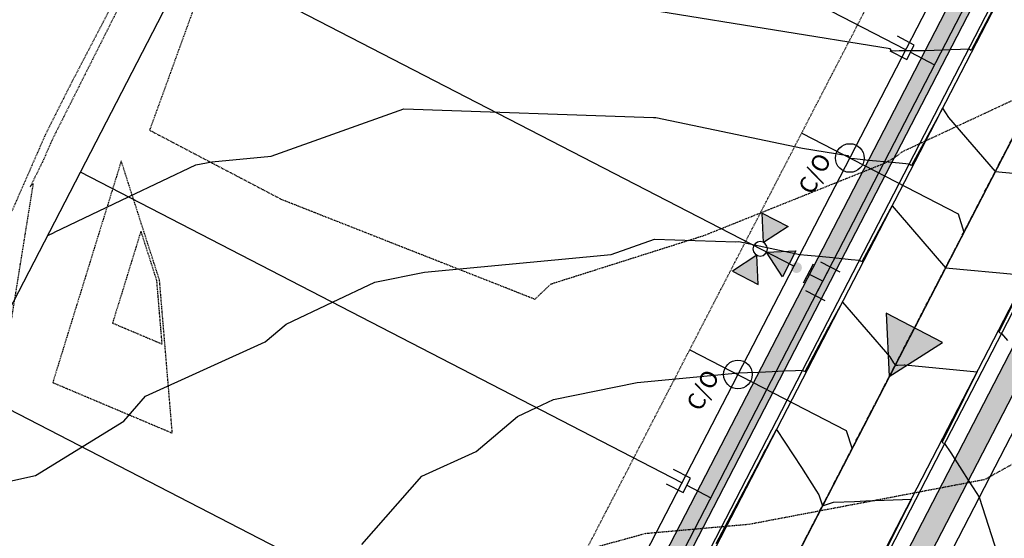
# Model space of a CAD drawing. Units: feet. Extents: x 2092291 to 2094618, y 13655145 to 13657382.
# Drawn here: x 2093001 to 2093182, y 13656783 to 13656879 of the extents above; entities that cross this region are included whole.
import ezdxf

# ---------------------------------------------------------------- set-up
doc = ezdxf.new("R2010")
doc.units = ezdxf.units.FT
doc.header["$MEASUREMENT"] = 0
doc.linetypes.add('CENTER2', pattern=[1.125, 0.75, -0.125, 0.125, -0.125])
doc.linetypes.add('HIDDEN2', pattern=[0.1875, 0.125, -0.0625])
for name, color, linetype in [('C-ALGN-CL', 1, 'CENTER2'), ('C-PROP-BNDY', 5, 'Continuous'), ('C-PROP-BOC', 2, 'Continuous'), ('C-PROP-ESMT', 1, 'HIDDEN2'), ('C-PROP-FOC', 1, 'Continuous'), ('C-PROP-LOTS', 2, 'Continuous'), ('C-PROP-ROW', 3, 'Continuous'), ('C-PROP-WALK', 1, 'Continuous'), ('C-PROP-WALK-DVLPR', 2, 'Continuous'), ('C-PROP-WALK-HATCH', 252, 'Continuous'), ('C-SSWR-CLEANOUT', 1, 'Continuous'), ('C-SSWR-LAT', 3, 'Continuous'), ('C-SSWR-PIPE - 8IN', 3, 'Continuous'), ('C-SSWR-PIPE-FLOW', 3, 'Continuous'), ('C-TOPO-MAJR-N', 3, 'Continuous'), ('C-TOPO-MINR', 8, 'HIDDEN2'), ('C-TOPO-MINR-N', 2, 'Continuous'), ('C-WATR-FITT', 2, 'Continuous'), ('C-WATR-LAT', 2, 'Continuous'), ('C-WATR-PIPE-8 IN', 4, 'Continuous')]:
    doc.layers.add(name, color=color, linetype=linetype)
doc.styles.add('arial', font='arial.ttf')
pattern_1 = [(50, (0, 0), (5.3794513695, -0.4706410124), [0.5625, -6.1875]), (355, (0, 0), (-1.040635002, 5.6414410028), [0.45, -4.95]), (100.45144446, (0.4483, -0.039), (4.3388163505, 5.1707999323), [0.47805144, -5.25856584]), (46.1842, (0, 1.5), (8.00430998, -1.241394606), [0.84375, -9.28125]), (96.63563549, (0.667, 1.3966), (7.0099645926, 7.305889506), [0.717077565, -7.8878532]), (351.18416399, (0, 1.5), (7.009964588, 7.305889502), [0.675, -7.4250000075]), (21, (0.75, 1.125), (4.4768028909, -3.01964168), [0.5625, -6.1875]), (326, (0.75, 1.125), (1.8248649894, 5.4386253379), [0.45, -4.95]), (71.45144474, (1.123, 0.8734), (6.3016678255, 2.418983646), [0.478051425, -5.25856584]), (37.5, (0, 0), (0.09119891488, 2.49670390373), [0, -4.89, 0, -5.025, 0, -4.96875]), (7.5, (0, 0), (1.9730215308, 2.9580878391), [0, -2.865, 0, -4.7775, 0, -1.89375]), (327.5, (-1.6725, 0), (4.0036682713, -0.169161538), [0, -1.875, 0, -5.85, 0, -7.7625]), (317.5, (-2.4225, 0), (4.3738962701, 0.7507873675), [0, -2.4375, 0, -3.885, 0, -5.5125])]

# ---------------------------------------------------------------- blocks, each defined once
blk = doc.blocks.new('*U55')
for p, q in [((-3, -2), (-3, 5)), ((3, 5), (3, -2)), ((3, -2), (-3, -2))]:
    blk.add_line(p, q)
at = {"flags": 128}
blk.add_lwpolyline([(0, -2), (0, -12)], dxfattribs=at)
at = {"char_height": 6, "attachment_point": 1, "style": 'arial', "bg_fill": 3, "box_fill_scale": 1, "bg_fill_color": 256, "bg_fill_transparency": 0}
for insert in [(-9.37, 11.3), (2.38, 11.18)]:
    blk.add_mtext_dynamic_auto_height_columns('W', width=2.4364, gutter_width=1, height=1.23, count=1, dxfattribs=dict(at, insert=insert))
blk = doc.blocks.new('*U212')
at = {"flags": 128}
blk.add_lwpolyline([(0, 70), (0, 5), (5, 0)], dxfattribs=at)
at = {"insert": (-2, 78.86), "char_height": 6, "attachment_point": 1, "style": 'arial', "bg_fill": 3, "box_fill_scale": 1, "bg_fill_color": 256, "bg_fill_transparency": 0}
blk.add_mtext_dynamic_auto_height_columns('S', width=3, gutter_width=1, height=1.23, count=1, dxfattribs=at)
blk = doc.blocks.new('*U213')
at = {"flags": 128}
blk.add_lwpolyline([(0, 70), (0, 5), (5, 0)], dxfattribs=at)
at = {"insert": (-2, 78.86), "char_height": 6, "attachment_point": 1, "style": 'arial', "bg_fill": 3, "box_fill_scale": 1, "bg_fill_color": 256, "bg_fill_transparency": 0}
blk.add_mtext_dynamic_auto_height_columns('S', width=3, gutter_width=1, height=1.23, count=1, dxfattribs=at)
blk = doc.blocks.new('cleanout prop')
at = {"layer": 'C-SSWR-CLEANOUT'}
blk.add_circle((0, 0), 0.755, dxfattribs=at)
at = {"layer": 'C-SSWR-CLEANOUT', "insert": (-2.69, 1.692), "char_height": 0.9, "attachment_point": 1, "style": 'arial'}
blk.add_mtext_dynamic_manual_height_columns('C/O', width=0.18374, gutter_width=1, heights=[0], dxfattribs=at)
blk = doc.blocks.new('*U118')
h = blk.add_hatch(color=256)
h.dxf.hatch_style = 1
h.paths.add_polyline_path([(-2.69, 26), (-12, 31.37), (-12, 20.63)])
h = blk.add_hatch(color=256)
h.dxf.hatch_style = 1
h.paths.add_polyline_path([(2.69, 26), (12, 31.37), (12, 20.63)])
h = blk.add_hatch(color=256)
h.dxf.hatch_style = 1
h.paths.add_polyline_path([(0, 23.31), (-5.37, 14), (5.37, 14)])
at = {"layer": 'C-WATR-FITT'}
h = blk.add_hatch(color=256, dxfattribs=at)
h.dxf.hatch_style = 1
edge = h.paths.add_edge_path()
edge.add_arc((0, 10.9), 2, -90, 270)
at = {"flags": 128}
for points in [[(-2.69, 26), (-12, 31.37), (-12, 20.63)], [(2.69, 26), (12, 31.37), (12, 20.63)], [(0, 23.31), (-5.37, 14), (5.37, 14)]]:
    blk.add_lwpolyline(points, close=True, dxfattribs=at)
blk.add_circle((0, 26), 2.69)
at = {"layer": 'C-WATR-FITT'}
for p, q in [((-6, 4), (-6, -4)), ((-4, 6), (4, 6)), ((0, 0), (0, 6)), ((6, 4), (6, -4)), ((-6, 0), (6, 0))]:
    blk.add_line(p, q, dxfattribs=at)

msp = doc.modelspace()

# ---------------------------------------------------------------- hatches: boundary and pattern name
at = {"layer": 'C-PROP-WALK-DVLPR', "linetype": 'Continuous', "ltscale": 0.6}
h = msp.add_hatch(dxfattribs=at)
h.set_pattern_fill('ANSI31', color=256, scale=19.999997, angle=90.2391)
h.set_pattern_definition([(135.239125478, (0, 0), (-1.76037353333, -1.7751291346), [])])
edge = h.paths.add_edge_path()
edge.add_line((2093375.03, 13655986.81), (2093377.69, 13655983.82))
edge.add_line((2093377.69, 13655983.82), (2093369.1, 13655976.18))
edge.add_arc((2093381.22, 13655962.53), 18.26, 131.6126, 155.1005)
edge.add_line((2093364.66, 13655970.21), (2093361.09, 13655972.01))
edge.add_arc((2093381.22, 13655962.53), 22.26, 131.6163, 154.7864, ccw=False)
edge.add_line((2093366.44, 13655979.17), (2093375.03, 13655986.81))
edge = h.paths.add_edge_path()
edge.add_line((2093306.79, 13656018.8), (2093314.43, 13656010.21))
edge.add_arc((2093328.07, 13656022.33), 18.25, 221.6323, 311.6287)
edge.add_line((2093340.2, 13656008.69), (2093348.8, 13656016.33))
edge.add_line((2093348.8, 13656016.33), (2093351.46, 13656013.34))
edge.add_line((2093351.46, 13656013.34), (2093346.22, 13656008.69))
edge.add_line((2093346.22, 13656008.69), (2093342.48, 13656005.37))
edge.add_arc((2093328.08, 13656022.35), 22.27, 221.6542, 310.2933, ccw=False)
edge.add_line((2093311.44, 13656007.55), (2093303.8, 13656016.14))
edge.add_line((2093303.8, 13656016.14), (2093306.79, 13656018.8))
edge = h.paths.add_edge_path()
edge.add_line((2093745.99, 13656381.73), (2093757.07, 13656384.04))
edge.add_arc((2093760.81, 13656366.17), 18.25, 10.4082, 101.8153, ccw=False)
edge.add_line((2093778.76, 13656369.47), (2093780.78, 13656358.26))
edge.add_line((2093780.78, 13656358.26), (2093784.72, 13656358.97))
edge.add_line((2093784.72, 13656358.97), (2093782.69, 13656370.19))
edge.add_arc((2093760.81, 13656366.17), 22.25, 10.4082, 101.8153)
edge.add_line((2093756.25, 13656387.95), (2093745.17, 13656385.64))
edge.add_line((2093745.17, 13656385.64), (2093745.99, 13656381.73))
h.paths.add_polyline_path([(2093816.85, 13656399.84), (2093812.94, 13656399.02), (2093811.1, 13656407.85), (2093807.31, 13656412.09), (2093803.81, 13656428.84), (2093805.6, 13656434.28), (2093803.76, 13656443.08), (2093807.68, 13656443.9), (2093809.51, 13656435.1), (2093807.72, 13656429.66), (2093811.22, 13656412.94), (2093815.02, 13656408.66)])
h.paths.add_polyline_path([(2093816.08, 13656383.93), (2093820.02, 13656384.64), (2093821.55, 13656377.29), (2093823.52, 13656365.97), (2093819.58, 13656365.26), (2093817.62, 13656376.52)])
edge = h.paths.add_edge_path()
edge.add_line((2093737.09, 13656424.29), (2093748.33, 13656426.65))
edge.add_arc((2093744.64, 13656444.48), 18.21, 281.6977, 305.295)
edge.add_line((2093755.16, 13656429.62), (2093757.37, 13656426.28))
edge.add_arc((2093744.64, 13656444.48), 22.21, 281.7177, 304.979, ccw=False)
edge.add_line((2093749.15, 13656422.73), (2093737.91, 13656420.38))
edge.add_line((2093737.91, 13656420.38), (2093737.09, 13656424.29))
edge = h.paths.add_edge_path()
edge.add_line((2093692.1, 13656665.2), (2093703.6, 13656666.19))
edge.add_arc((2093705.36, 13656648.03), 18.25, 7.4736, 95.535, ccw=False)
edge.add_line((2093723.46, 13656650.4), (2093724.99, 13656638.92))
edge.add_line((2093724.99, 13656638.92), (2093728.96, 13656639.44))
edge.add_line((2093728.96, 13656639.44), (2093727.42, 13656650.92))
edge.add_arc((2093705.36, 13656648.03), 22.25, 7.4736, 95.535)
edge.add_line((2093703.22, 13656670.17), (2093691.75, 13656669.18))
edge.add_line((2093691.75, 13656669.18), (2093692.1, 13656665.2))
h.paths.add_polyline_path([(2093761.67, 13656662.99), (2093765.63, 13656663.54), (2093768.14, 13656644.7), (2093764.18, 13656644.15)])
edge = h.paths.add_edge_path()
edge.add_line((2093688.25, 13656708.76), (2093699.52, 13656709.5))
edge.add_arc((2093697.74, 13656727.67), 18.25, 275.5743, 299.5923)
edge.add_line((2093706.76, 13656711.79), (2093708.57, 13656708.22))
edge.add_arc((2093697.75, 13656727.66), 22.25, 275.5711, 299.1096, ccw=False)
edge.add_line((2093699.91, 13656705.52), (2093688.59, 13656704.77))
edge.add_line((2093688.59, 13656704.77), (2093688.25, 13656708.76))
edge = h.paths.add_edge_path()
edge.add_line((2093245.67, 13656862.86), (2093247.51, 13656866.42))
edge.add_line((2093247.51, 13656866.42), (2093240.4, 13656870.09))
edge.add_line((2093240.4, 13656870.09), (2093235.96, 13656872.38))
edge.add_arc((2093226.53, 13656851.49), 22.92, 65.7122, 86.8794)
edge.add_line((2093227.78, 13656874.38), (2093227.39, 13656870.39))
edge.add_arc((2093226.63, 13656852.16), 18.25, 62.6751, 87.625, ccw=False)
edge.add_line((2093235.01, 13656868.37), (2093245.67, 13656862.86))
edge = h.paths.add_edge_path()
edge.add_line((2093246.25, 13656938.61), (2093249.47, 13656944.83))
edge.add_line((2093249.47, 13656944.83), (2093253.02, 13656942.99))
edge.add_line((2093253.02, 13656942.99), (2093247.14, 13656931.61))
edge.add_arc((2093263.35, 13656923.23), 18.25, 152.6751, 242.6751)
edge.add_line((2093254.98, 13656907.02), (2093265.64, 13656901.51))
edge.add_line((2093265.64, 13656901.51), (2093263.8, 13656897.96))
edge.add_line((2093263.8, 13656897.96), (2093256.69, 13656901.62))
edge.add_line((2093256.69, 13656901.62), (2093252.25, 13656903.92))
edge.add_arc((2093263.4, 13656923.23), 22.29, 152.7192, 240.0012, ccw=False)
edge.add_line((2093243.59, 13656933.45), (2093243.96, 13656934.17))
edge.add_line((2093243.96, 13656934.17), (2093246.25, 13656938.61))
h.paths.add_polyline_path([(2093214.36, 13656962.95), (2093217.95, 13656961.1), (2093214.71, 13656954.9), (2093212.42, 13656950.45), (2093209.22, 13656944.23), (2093205.66, 13656946.06)])
edge = h.paths.add_edge_path()
edge.add_line((2093031.26, 13656670.1), (2093041.03, 13656665.05))
edge.add_arc((2093048.74, 13656681.6), 18.25, 245.0278, 342.1855)
edge.add_line((2093066.11, 13656676.01), (2093071.4, 13656686.23))
edge.add_line((2093071.4, 13656686.23), (2093074.95, 13656684.39))
edge.add_line((2093074.95, 13656684.39), (2093071.74, 13656678.18))
edge.add_line((2093071.74, 13656678.18), (2093069.44, 13656673.73))
edge.add_arc((2093048.7, 13656681.51), 22.15, 244.6122, 339.4414, ccw=False)
edge.add_line((2093039.2, 13656661.5), (2093034.76, 13656663.8))
edge.add_line((2093034.76, 13656663.8), (2093029.42, 13656666.55))
edge.add_line((2093029.42, 13656666.55), (2093031.26, 13656670.1))
edge = h.paths.add_edge_path()
edge.add_line((2093106.48, 13656668.1), (2093110.03, 13656666.27))
edge.add_line((2093110.03, 13656666.27), (2093104.76, 13656656.05))
edge.add_arc((2093120.97, 13656647.67), 18.25, 152.6751, 242.6751)
edge.add_line((2093112.6, 13656631.46), (2093122.37, 13656626.41))
edge.add_line((2093122.37, 13656626.41), (2093120.53, 13656622.85))
edge.add_line((2093120.53, 13656622.85), (2093114.31, 13656626.07))
edge.add_line((2093114.31, 13656626.07), (2093109.87, 13656628.36))
edge.add_arc((2093121.03, 13656647.67), 22.3, 154.0323, 239.9887, ccw=False)
edge.add_line((2093100.98, 13656657.44), (2093103.27, 13656661.88))
edge.add_line((2093103.27, 13656661.88), (2093106.48, 13656668.1))
edge = h.paths.add_edge_path()
edge.add_line((2093059.19, 13656576.6), (2093062.75, 13656574.76))
edge.add_line((2093062.75, 13656574.76), (2093068.04, 13656584.97))
edge.add_arc((2093084.25, 13656576.6), 18.25, 62.6751, 152.6751, ccw=False)
edge.add_line((2093092.63, 13656592.81), (2093102.4, 13656587.76))
edge.add_line((2093102.4, 13656587.76), (2093104.24, 13656591.31))
edge.add_line((2093104.24, 13656591.31), (2093098.02, 13656594.53))
edge.add_line((2093098.02, 13656594.53), (2093093.58, 13656596.82))
edge.add_arc((2093084.28, 13656576.55), 22.3, 65.3615, 151.3185)
edge.add_line((2093064.71, 13656587.25), (2093062.52, 13656582.75))
edge.add_line((2093062.52, 13656582.75), (2093059.19, 13656576.6))
edge = h.paths.add_edge_path()
edge.add_line((2093014.05, 13656636.79), (2093015.88, 13656640.34))
edge.add_line((2093015.88, 13656640.34), (2093021.21, 13656637.59))
edge.add_line((2093021.21, 13656637.59), (2093025.66, 13656635.29))
edge.add_arc((2093014.83, 13656615.96), 22.15, -34.0912, 60.738, ccw=False)
edge.add_line((2093033.17, 13656603.55), (2093030.88, 13656599.1))
edge.add_line((2093030.88, 13656599.1), (2093027.67, 13656592.88))
edge.add_line((2093027.67, 13656592.88), (2093024.12, 13656594.72))
edge.add_line((2093024.12, 13656594.72), (2093029.39, 13656604.94))
edge.add_arc((2093014.78, 13656615.88), 18.25, 323.1647, 420.3224)
edge.add_line((2093023.82, 13656631.74), (2093014.05, 13656636.79))
h.paths.add_polyline_path([(2093274.29, 13655989.9), (2093277.28, 13655992.56), (2093289.92, 13655978.38), (2093286.91, 13655975.7)])
at = {"layer": 'C-PROP-WALK-HATCH'}
h = msp.add_hatch(dxfattribs=at)
h.set_pattern_fill('AR-CONC', color=256, scale=0.75)
h.set_pattern_definition(pattern_1)
edge = h.paths.add_edge_path()
edge.add_line((2092955.69, 13656704.65), (2092957.52, 13656708.2))
edge.add_line((2092957.52, 13656708.2), (2093041.03, 13656665.05))
edge.add_arc((2093048.74, 13656681.6), 18.25, 245.0278, 342.1855)
edge.add_line((2093066.11, 13656676.01), (2093270.38, 13657071.36))
edge.add_line((2093270.38, 13657071.36), (2093273.94, 13657069.52))
edge.add_line((2093273.94, 13657069.52), (2093069.67, 13656674.18))
edge.add_arc((2093048.7, 13656681.62), 22.25, 244.7224, 340.4609, ccw=False)
edge.add_line((2093039.2, 13656661.5), (2092955.69, 13656704.65))
h = msp.add_hatch(dxfattribs=at)
h.set_pattern_fill('AR-CONC', color=256, scale=0.75)
h.set_pattern_definition(pattern_1)
edge = h.paths.add_edge_path()
edge.add_line((2093724.78, 13656417.64), (2093749.15, 13656422.73))
edge.add_arc((2093744.59, 13656444.51), 22.25, 281.8153, 371.8153)
edge.add_line((2093766.37, 13656449.07), (2093741.61, 13656567.44))
edge.add_arc((2094835.68, 13656796.31), 1117.75, 187.47363, 191.8153, ccw=False)
edge.add_arc((2093705.36, 13656648.03), 22.25, 7.4736, 95.535)
edge.add_arc((2093682.21, 13656886.91), 217.75, 242.6751, 275.535, ccw=False)
edge.add_line((2093582.26, 13656693.45), (2093236.84, 13656871.93))
edge.add_arc((2093226.63, 13656852.16), 22.25, 62.6751, 152.6751)
edge.add_line((2093206.86, 13656862.37), (2093101.21, 13656657.88))
edge.add_arc((2093120.97, 13656647.67), 22.25, 152.6751, 242.6751)
edge.add_line((2093110.76, 13656627.9), (2093414.56, 13656470.93))
edge.add_arc((2093601.51, 13656832.74), 407.25, 242.6751, 263.2661)
edge.add_line((2093553.75, 13656428.3), (2093666.09, 13656415.03))
edge.add_arc((2093687.46, 13656596.03), 182.25, 263.2661, 281.8153)
edge = h.paths.add_edge_path(flags=16)
edge.add_line((2093723.96, 13656421.55), (2093748.33, 13656426.65))
edge.add_arc((2093744.59, 13656444.51), 18.25, 281.8153, 371.8153)
edge.add_line((2093762.46, 13656448.25), (2093737.69, 13656566.62))
edge.add_arc((2094835.68, 13656796.31), 1121.75, 187.47363, 191.8153, ccw=False)
edge.add_arc((2093705.36, 13656648.03), 18.25, 7.4736, 95.535)
edge.add_arc((2093682.21, 13656886.91), 221.75, 242.6751, 275.535, ccw=False)
edge.add_line((2093580.42, 13656689.9), (2093235.01, 13656868.37))
edge.add_arc((2093226.63, 13656852.16), 18.25, 62.6751, 152.6751)
edge.add_line((2093210.42, 13656860.54), (2093104.76, 13656656.05))
edge.add_arc((2093120.97, 13656647.67), 18.25, 152.6751, 242.6751)
edge.add_line((2093112.6, 13656631.46), (2093416.4, 13656474.48))
edge.add_arc((2093601.51, 13656832.74), 403.25, 242.6751, 263.2661)
edge.add_line((2093554.22, 13656432.27), (2093666.56, 13656419.01))
edge.add_arc((2093687.46, 13656596.03), 178.25, 263.2661, 281.8153)
at = {"layer": 'C-SSWR-PIPE-FLOW'}
h = msp.add_hatch(color=256, dxfattribs=at)
h.dxf.hatch_style = 1
h.paths.add_polyline_path([(2093160.63, 13656824.29), (2093161.17, 13656812.61), (2093171.02, 13656818.93)])

# ---------------------------------------------------------------- linework, layer by layer
at = {"layer": 'C-ALGN-CL', "transparency": 33554483, "flags": 128}
msp.add_lwpolyline([(2092945.75, 13656392.26, -0.024797), (2092958.9, 13656421.13), (2093000.51, 13656501.67), (2093289.71, 13657061.38)], format="xyb", dxfattribs=at)
at = {"layer": 'C-ALGN-CL', "flags": 128}
msp.add_lwpolyline([(2092945.75, 13656392.26, -0.024797), (2092958.9, 13656421.13), (2093000.51, 13656501.67), (2093289.71, 13657061.38)], format="xyb", dxfattribs=at)
at = {"layer": 'C-PROP-BNDY', "flags": 128}
msp.add_lwpolyline([(2093864.92, 13655909.83), (2093722.94, 13655650.57), (2093593.76, 13655607.61), (2093570.6, 13655618.16), (2093539.31, 13655537.47), (2093531.47, 13655516.11), (2093411.95, 13655649.93), (2092779.64, 13656360.88, -0.087478), (2092811.19, 13656462.03), (2093156.44, 13657130.23), (2093156.44, 13657130.23), (2093311.92, 13657049.9), (2093302.86, 13657032.36), (2093644.83, 13656855.78), (2093762.02, 13656849.93, -0.006977), (2093763.93, 13656879.87), (2093883.68, 13656872.16)], format="xyb", dxfattribs=at)
at = {"layer": 'C-PROP-BOC', "flags": 128}
for points in [[(2092955.69, 13656704.65), (2093039.2, 13656661.5, 0.414214), (2093071.87, 13656671.91), (2093276.6, 13657068.15)], [(2093413.19, 13656468.26, 0.090088), (2093553.4, 13656425.32), (2093665.74, 13656412.05, 0.081113), (2093725.39, 13656414.7), (2093750.74, 13656420, 0.414214), (2093769.51, 13656448.7), (2093744.55, 13656568.05, -0.019159), (2093730.27, 13656652.25, 0.405763), (2093703.79, 13656673.24, -0.145402), (2093583.63, 13656696.12), (2093237.33, 13656875.05, 0.414214), (2093204.66, 13656864.64), (2093098.08, 13656658.37, 0.414214), (2093108.49, 13656625.7), (2093413.19, 13656468.26)]]:
    msp.add_lwpolyline(points, format="xyb", dxfattribs=at)
at = {"layer": 'C-PROP-ESMT', "flags": 128}
msp.add_lwpolyline([(2092950.64, 13656730.05), (2093047.6, 13656679.95, 0.414214), (2093054.34, 13656682.1), (2093258.61, 13657077.44)], format="xyb", dxfattribs=at)
at = {"layer": 'C-PROP-FOC', "flags": 128}
for points in [[(2092955.34, 13656703.98), (2093038.85, 13656660.83, 0.414214), (2093072.54, 13656671.57), (2093277.27, 13657067.8)], [(2093412.84, 13656467.6, 0.090088), (2093553.31, 13656424.57), (2093665.65, 13656411.31, 0.081113), (2093725.55, 13656413.97), (2093750.89, 13656419.27, 0.414214), (2093770.25, 13656448.86), (2093745.28, 13656568.21, -0.019159), (2093731.02, 13656652.35, 0.405763), (2093703.72, 13656673.99, -0.145402), (2093583.98, 13656696.79), (2093237.68, 13656875.72, 0.414214), (2093203.99, 13656864.98), (2093097.42, 13656658.72, 0.414214), (2093108.15, 13656625.03), (2093412.84, 13656467.6)]]:
    msp.add_lwpolyline(points, format="xyb", dxfattribs=at)
at = {"layer": 'C-PROP-LOTS', "flags": 128}
for points in [[(2093164.21, 13656872.96), (2093053.16, 13656930.34)], [(2093143.56, 13656832.98), (2093032.5, 13656890.36)], [(2093122.9, 13656793), (2093011.85, 13656850.38)], [(2093102.24, 13656753.02), (2092991.19, 13656810.4)]]:
    msp.add_lwpolyline(points, dxfattribs=at)
at = {"layer": 'C-PROP-ROW', "flags": 128}
for points in [[(2092952.17, 13656734.89, 0.414215), (2092958.61, 13656714.67), (2093043.01, 13656671.07, 0.41422), (2093063.23, 13656677.51), (2093267.5, 13657072.85)], [(2093723.3, 13656424.73), (2093747.66, 13656429.83, 0.414214), (2093759.27, 13656447.58), (2093734.51, 13656565.95, -0.018946), (2093720.23, 13656649.98, 0.404338), (2093703.91, 13656662.96, -0.144369), (2093578.93, 13656687.01), (2093233.52, 13656865.49, 0.414214), (2093213.3, 13656859.04), (2093107.65, 13656654.55, 0.414214), (2093114.09, 13656634.34), (2093417.89, 13656477.37, 0.090088), (2093554.6, 13656435.5), (2093666.94, 13656422.23, 0.081113), (2093723.3, 13656424.73)]]:
    msp.add_lwpolyline(points, format="xyb", dxfattribs=at)
at = {"layer": 'C-PROP-WALK', "flags": 128}
msp.add_lwpolyline([(2092955.69, 13656704.65), (2092957.52, 13656708.2), (2093041.03, 13656665.05, 0.451295), (2093066.11, 13656676.01), (2093270.38, 13657071.36), (2093273.94, 13657069.52), (2093069.67, 13656674.18, -0.443862), (2093039.2, 13656661.5)], format="xyb", dxfattribs=at)
for points in [[(2093724.78, 13656417.64), (2093749.15, 13656422.73, 0.414214), (2093766.37, 13656449.07), (2093741.61, 13656567.44, -0.018946), (2093727.42, 13656650.92, 0.404338), (2093703.22, 13656670.17, -0.144369), (2093582.26, 13656693.45), (2093236.84, 13656871.93, 0.414214), (2093206.86, 13656862.37), (2093101.21, 13656657.88, 0.414214), (2093110.76, 13656627.9), (2093414.56, 13656470.93, 0.090088), (2093553.75, 13656428.3), (2093666.09, 13656415.03, 0.081113)], [(2093723.96, 13656421.55), (2093748.33, 13656426.65, 0.414214), (2093762.46, 13656448.25), (2093737.69, 13656566.62, -0.018946), (2093723.46, 13656650.4, 0.404338), (2093703.6, 13656666.19, -0.144369), (2093580.42, 13656689.9), (2093235.01, 13656868.37, 0.414214), (2093210.42, 13656860.54), (2093104.76, 13656656.05, 0.414214), (2093112.6, 13656631.46), (2093416.4, 13656474.48, 0.090088), (2093554.22, 13656432.27), (2093666.56, 13656419.01, 0.081113)]]:
    msp.add_lwpolyline(points, format="xyb", close=True, dxfattribs=at)
at = {"layer": 'C-SSWR-PIPE - 8IN', "flags": 128}
msp.add_lwpolyline([(2093273.72, 13657030.44), (2093209.46, 13656906.06), (2093069.37, 13656634.94)], dxfattribs=at)
at = {"layer": 'C-SSWR-PIPE-FLOW', "flags": 128}
msp.add_lwpolyline([(2093160.63, 13656824.29), (2093161.17, 13656812.61), (2093171.02, 13656818.93)], close=True, dxfattribs=at)
at = {"layer": 'C-TOPO-MINR', "color": 8, "linetype": 'HIDDEN2', "lineweight": -3}
for points, elevation in [([(2092880.78, 13656904.29), (2093037.7, 13656948.92), (2093038.54, 13656948.48), (2093050.33, 13656944.64), (2093037.53, 13656917.97), (2093031.83, 13656905.86), (2093022.85, 13656888.63), (2093006.68, 13656856.45), (2093004.81, 13656852.18), (2093002.59, 13656847.7), (2093003.1, 13656848.22), (2092996.35, 13656806.26)], 607), ([(2092924.18, 13656868.31), (2093012.92, 13656893.54), (2093012.58, 13656888.25), (2093019.14, 13656884.04), (2093010.06, 13656866.63), (2093005.39, 13656857.34), (2092996.39, 13656836.79)], 606)]:
    msp.add_lwpolyline(points, dxfattribs=dict(at, elevation=elevation))
for points, elevation in [([(2093028.81, 13656802.17), (2093026.45, 13656830.41), (2093019.38, 13656852.42), (2093006.73, 13656811.51), (2093028.81, 13656802.17)], 608), ([(2093026.93, 13656818.62), (2093025.95, 13656830.35), (2093023.02, 13656839.49), (2093017.77, 13656822.5), (2093026.93, 13656818.62)], 609)]:
    msp.add_lwpolyline(points, close=True, dxfattribs=dict(at, elevation=elevation))
at = {"layer": 'C-TOPO-MINR-N', "color": 2, "linetype": 'Continuous', "lineweight": -3, "elevation": 606}
msp.add_lwpolyline([(2093186.3, 13656830.71), (2093181.42, 13656820.8), (2093181.63, 13656820.69), (2093181.89, 13656820.56), (2093182.99, 13656819.29)], dxfattribs=at)
at = {"layer": 'C-WATR-PIPE-8 IN', "flags": 128}
msp.add_lwpolyline([(2092940.45, 13656426.82), (2092951.5, 13656448.21), (2093058.92, 13656656.1), (2093148.89, 13656830.23), (2093268.24, 13657061.21)], dxfattribs=at)

# ---------------------------------------------------------------- next in the draw order: block references
at = {"layer": 'C-SSWR-LAT', "xscale": -0.499995146421479, "yscale": 0.4999951464214786, "zscale": 0.4999951464214786, "rotation": 62.67509033999426}
msp.add_blockref('*U213', (2093176.1, 13656841.49), dxfattribs=at)
at = {"layer": 'C-WATR-LAT', "xscale": -0.4999951464214787, "yscale": 0.4999951464214786, "zscale": 0.4999951464214786, "rotation": 62.67509031763701}
for p in [(2093164.21, 13656872.96), (2093122.9, 13656793)]:
    msp.add_blockref('*U55', p, dxfattribs=at)

# ---------------------------------------------------------------- next in the draw order: linework, layer by layer
at = {"layer": 'C-TOPO-MINR', "color": 8, "linetype": 'HIDDEN2', "lineweight": -3, "elevation": 608}
msp.add_lwpolyline([(2093052, 13656990.2), (2093054.52, 13656989.31), (2093071.36, 13656983.46), (2093060.95, 13656963.61), (2093052.26, 13656946.34), (2093047.21, 13656935.82), (2093038.51, 13656917.32), (2093040.39, 13656901.63), (2093024.61, 13656858.11), (2093048.93, 13656845.35), (2093095.77, 13656826.91), (2093098.73, 13656829.72), (2093127.11, 13656838.72), (2093160.33, 13656852.03), (2093162.22, 13656853.08), (2093163.59, 13656854.15), (2093223.8, 13656882.2), (2093229.36, 13656882.97), (2093281.14, 13656894.26), (2093311.16, 13656906.4), (2093328.7, 13656911.11)], dxfattribs=at)
at = {"layer": 'C-TOPO-MINR-N', "color": 2, "linetype": 'Continuous', "lineweight": -3}
for points, elevation in [([(2093180.97, 13656881.69), (2093178.98, 13656877.91), (2093178.84, 13656877.64), (2093178.52, 13656877.03), (2093176.28, 13656872.84), (2093175.99, 13656872.99), (2093175.82, 13656873.08), (2093174.31, 13656873.02), (2093172.36, 13656872.93), (2093169.47, 13656872.81), (2093167.76, 13656872.74), (2093163.02, 13656872.78), (2093162.38, 13656872.7), (2093161.6, 13656872.76), (2093161.35, 13656873.11), (2093118.64, 13656880.05)], 608), ([(2093005.81, 13656838.69), (2093007, 13656839.23), (2093007.07, 13656839.29), (2093020.74, 13656845.79), (2093033.17, 13656851.7), (2093036.1, 13656852.28), (2093047.07, 13656853.33), (2093071.58, 13656862.03), (2093117.66, 13656860.44), (2093118.06, 13656860.48), (2093145.18, 13656854.77), (2093153.54, 13656853.41), (2093153.87, 13656852.94), (2093154.78, 13656852.85), (2093157.35, 13656852.6), (2093158.8, 13656852.46), (2093161.64, 13656852.18), (2093162.97, 13656852.06), (2093164.86, 13656851.87), (2093165.11, 13656851.74), (2093165.32, 13656851.63), (2093170.55, 13656861.28), (2093171.02, 13656862.16), (2093171.02, 13656862.16), (2093171.02, 13656862.16), (2093172.11, 13656860.48), (2093180.75, 13656850.49), (2093193.89, 13656849.22)], 607)]:
    msp.add_lwpolyline(points, dxfattribs=dict(at, elevation=elevation))

# ---------------------------------------------------------------- next in the draw order: block references
at = {"layer": 'C-SSWR-CLEANOUT', "xscale": 3.499999999999999, "yscale": 3.499999999999999, "zscale": 2.5, "rotation": 61.65859254591743}
msp.add_blockref('cleanout prop', (2093153.89, 13656852.97), dxfattribs=at)
at = {"layer": 'C-SSWR-LAT', "xscale": -0.4999951464214789, "yscale": 0.4999951464214786, "zscale": 0.4999951464214786, "rotation": 62.67509033910328}
msp.add_blockref('*U212', (2093155.44, 13656801.51), dxfattribs=at)
at = {"layer": 'C-WATR-LAT', "xscale": -0.4999951464214786, "yscale": 0.4999951464214785, "zscale": 0.4999951464214786, "rotation": 62.67509034106443}
msp.add_blockref('*U118', (2093148.89, 13656830.23), dxfattribs=at)

# ---------------------------------------------------------------- next in the draw order: linework, layer by layer
at = {"layer": 'C-TOPO-MAJR-N', "color": 3, "linetype": 'Continuous', "lineweight": -3, "elevation": 605}
msp.add_lwpolyline([(2093063.77, 13656781.57), (2093074.87, 13656794.23), (2093084.88, 13656798.78), (2093092.55, 13656805.24), (2093096.02, 13656806.89), (2093099.18, 13656808.39), (2093114.64, 13656811.49), (2093133.38, 13656813.28), (2093135.03, 13656813.35), (2093137.12, 13656813.44), (2093139.57, 13656813.55), (2093141.72, 13656813.64), (2093143.86, 13656813.73), (2093145.18, 13656813.78), (2093145.34, 13656813.7), (2093145.64, 13656813.54), (2093149.84, 13656821.41), (2093150.01, 13656821.73), (2093150.15, 13656821.98), (2093152.52, 13656826.36), (2093152.52, 13656826.36), (2093152.52, 13656826.36), (2093161.28, 13656816.23), (2093161.98, 13656815.16), (2093162, 13656815.12), (2093162.26, 13656814.72), (2093162.75, 13656814.74), (2093163.93, 13656814.79), (2093164.07, 13656814.79), (2093177.39, 13656813.5), (2093177.39, 13656813.5), (2093177.39, 13656813.5), (2093175.2, 13656809.04), (2093175.07, 13656808.78), (2093174.9, 13656808.45), (2093170.92, 13656800.48), (2093171.09, 13656800.4), (2093171.39, 13656800.24), (2093172.52, 13656798.5), (2093173.26, 13656797.34), (2093174.58, 13656795.3), (2093175.77, 13656793.47), (2093176.68, 13656792.06), (2093177.8, 13656790.33), (2093184.5, 13656769.49)], dxfattribs=at)
at = {"layer": 'C-TOPO-MINR', "color": 8, "linetype": 'HIDDEN2', "lineweight": -3, "elevation": 607}
msp.add_lwpolyline([(2092987.14, 13656776.79), (2093001.99, 13656769.41), (2093008.89, 13656763.22), (2093035, 13656770.25), (2093074.33, 13656773.36), (2093079.76, 13656773.1), (2093086.17, 13656775.41), (2093116.18, 13656783.66), (2093135.33, 13656785.37), (2093178.86, 13656793.64), (2093186.27, 13656797.76), (2093196.15, 13656805.46), (2093229.55, 13656829.76), (2093260.68, 13656836.92), (2093283.07, 13656843.74), (2093316.25, 13656845.01), (2093320.78, 13656845.03), (2093325.82, 13656847.68), (2093377.43, 13656869.18)], dxfattribs=at)
at = {"layer": 'C-TOPO-MINR-N', "color": 2, "linetype": 'Continuous', "lineweight": -3}
for points, elevation in [([(2092986.8, 13656790.63), (2093003.55, 13656794.33), (2093019.84, 13656804.39), (2093023.86, 13656808.98), (2093045.94, 13656819), (2093049.81, 13656822.26), (2093058.38, 13656826.34), (2093066.17, 13656830.04), (2093075.37, 13656831.89), (2093109.83, 13656835.18), (2093117.82, 13656838.01), (2093132.83, 13656837.5), (2093133.4, 13656837.54), (2093144.69, 13656835.17), (2093146.08, 13656835.03), (2093148.17, 13656834.83), (2093150.15, 13656834.64), (2093152.46, 13656834.42), (2093154.14, 13656834.25), (2093155.68, 13656834.11), (2093155.89, 13656834), (2093156.14, 13656833.87), (2093161.4, 13656843.57), (2093161.7, 13656844.13), (2093161.7, 13656844.13), (2093161.7, 13656844.13), (2093162.81, 13656842.85), (2093171.57, 13656832.72), (2093184.89, 13656831.44)], 606), ([(2093129.24, 13656781.8), (2093137.01, 13656796.56), (2093137.98, 13656798.38), (2093138.41, 13656799.17), (2093140.38, 13656802.86), (2093140.38, 13656802.86), (2093140.38, 13656802.86), (2093144.95, 13656795.79), (2093147.64, 13656791.64), (2093148.19, 13656790.78), (2093148.84, 13656788.75), (2093150.88, 13656789.39), (2093154.76, 13656789.56), (2093156.84, 13656789.65), (2093165.25, 13656790), (2093165.25, 13656790), (2093165.25, 13656790), (2093163.39, 13656786.27), (2093162.98, 13656785.46), (2093162.06, 13656783.62), (2093154.52, 13656768.74)], 604)]:
    msp.add_lwpolyline(points, dxfattribs=dict(at, elevation=elevation))

# ---------------------------------------------------------------- next in the draw order: block references
at = {"layer": 'C-SSWR-CLEANOUT', "xscale": 3.499999999999999, "yscale": 3.499999999999999, "zscale": 2.5, "rotation": 61.65859254591743}
msp.add_blockref('cleanout prop', (2093133.23, 13656812.99), dxfattribs=at)

doc.saveas('drawing.dxf')
